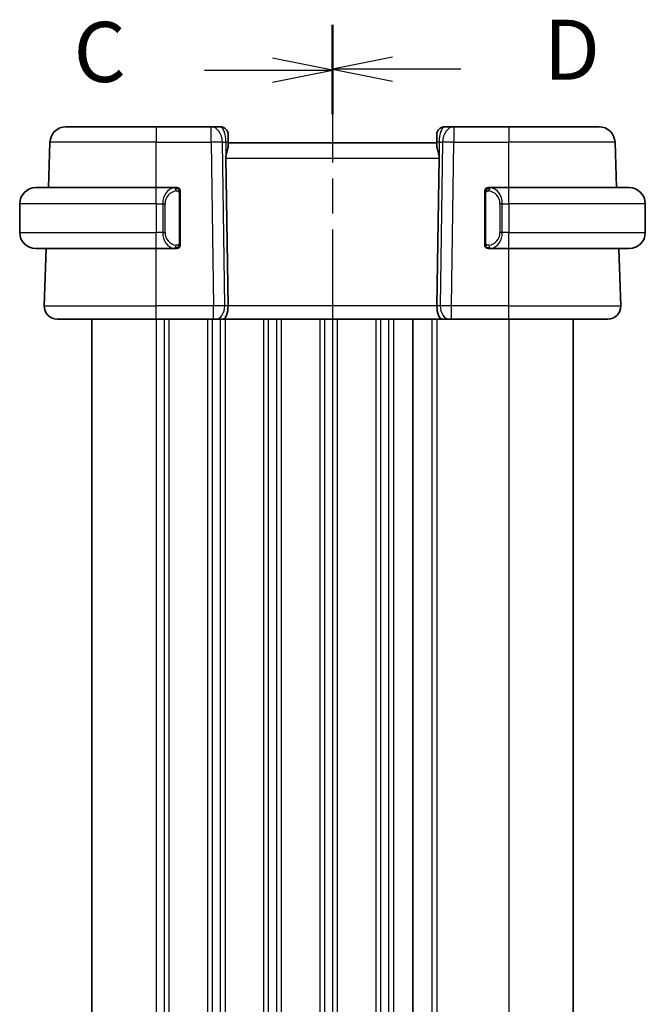
# Model space of a CAD drawing. Units: millimetres. Extents: x 0 to 2386, y 0 to 422.
# Drawn here: x 712 to 751, y 263 to 325 of the extents above; entities that cross this region are included whole.
import ezdxf

# ---------------------------------------------------------------- set-up
doc = ezdxf.new("R2010")
doc.units = ezdxf.units.MM
doc.header["$LTSCALE"] = 1.5
doc.linetypes.add('CHAIN', pattern=[0.3543, 0.2362, -0.0295, 0.0591, -0.0295])
for name, color, linetype, lineweight in [('Section Line (ISO)', 7, 'CHAIN', 25), ('Visible (ISO)', 7, 'Continuous', 35), ('Visible Narrow (ISO)', 7, 'Continuous', 25)]:
    doc.layers.add(name, color=color, linetype=linetype, lineweight=lineweight)
doc.styles.add('Note Text (TK)', font='MS PGothic.ttf')

# ---------------------------------------------------------------- blocks, each defined once
blk = doc.blocks.new('2dTransSection2')
at = {"layer": 'Section Line (ISO)', "linetype": 'CHAIN', "ltscale": 16.002371}
blk.add_line((104.762, 224.302), (104.762, 146.927), dxfattribs=at)
at = {"layer": 'Section Line (ISO)', "linetype": 'Continuous', "lineweight": 50}
for p, q in [((104.762, 224.302), (104.762, 220.632)), ((104.762, 150.597), (104.762, 146.927))]:
    blk.add_line(p, q, dxfattribs=at)
at = {"layer": 'Section Line (ISO)', "linetype": 'Continuous'}
for p, q in [((104.762, 222.467), (102.262, 222.967)), ((99.436, 222.467), (102.262, 222.467)), ((102.262, 222.467), (104.762, 222.467)), ((102.262, 221.967), (104.762, 222.467)), ((104.762, 148.762), (102.262, 149.262)), ((99.436, 148.762), (102.262, 148.762)), ((102.262, 148.762), (104.762, 148.762)), ((102.262, 148.262), (104.762, 148.762))]:
    blk.add_line(p, q, dxfattribs=at)
at = {"layer": 'Section Line (ISO)', "char_height": 2.5, "attachment_point": 7, "style": 'Note Text (TK)'}
for insert in [(94, 221.195), (94, 147.49)]:
    blk.add_mtext('C', dxfattribs=dict(at, insert=insert))
blk = doc.blocks.new('2dTransSection3')
at = {"layer": 'Section Line (ISO)', "linetype": 'CHAIN', "ltscale": 16.021599}
blk.add_line((104.762, 224.352), (104.762, 146.881), dxfattribs=at)
at = {"layer": 'Section Line (ISO)', "linetype": 'Continuous', "lineweight": 50}
for p, q in [((104.762, 224.352), (104.762, 220.675)), ((104.762, 150.558), (104.762, 146.881))]:
    blk.add_line(p, q, dxfattribs=at)
at = {"layer": 'Section Line (ISO)', "linetype": 'Continuous'}
for p, q in [((107.262, 223.014), (104.762, 222.514)), ((107.262, 222.514), (104.762, 222.514)), ((104.762, 222.514), (107.262, 222.014)), ((110.089, 222.514), (107.262, 222.514)), ((107.262, 149.22), (104.762, 148.72)), ((107.262, 148.72), (104.762, 148.72)), ((104.762, 148.72), (107.262, 148.22)), ((110.089, 148.72), (107.262, 148.72))]:
    blk.add_line(p, q, dxfattribs=at)
at = {"layer": 'Section Line (ISO)', "char_height": 2.5, "attachment_point": 7, "style": 'Note Text (TK)'}
for insert in [(113.534, 221.285), (113.534, 147.492)]:
    blk.add_mtext('D', dxfattribs=dict(at, insert=insert))

msp = doc.modelspace()

# ---------------------------------------------------------------- linework, layer by layer
at = {"layer": 'Visible (ISO)'}
for p, q in [((715.2771, 318.1714), (720.8924, 318.1714)), ((724.3188, 318.1714), (720.8924, 318.1714)), ((724.8924, 318.1714), (724.3188, 318.1714)), ((725.3924, 317.6714), (725.3924, 317.1889)), ((738.3924, 317.1889), (738.3924, 317.6714)), ((739.466, 318.1714), (738.8924, 318.1714)), ((742.8924, 318.1714), (739.466, 318.1714)), ((742.8924, 318.1714), (748.5077, 318.1714)), ((714.1788, 314.3714), (714.2778, 317.2063)), ((725.3924, 316.9644), (725.3924, 317.1889)), ((738.3924, 317.1714), (725.3924, 317.1714)), ((738.3924, 317.1889), (738.3924, 316.9644)), ((749.6061, 314.3714), (749.5071, 317.2063)), ((725.2473, 316.2064), (725.3804, 306.9994)), ((738.5376, 316.2064), (738.4044, 306.9994)), ((713.3924, 314.3714), (720.8924, 314.3714)), ((722.096, 314.3714), (720.8924, 314.3714)), ((722.3924, 310.9457), (722.3924, 313.9972)), ((741.3924, 313.9972), (741.3924, 310.9457)), ((742.8924, 314.3714), (741.6864, 314.3714)), ((741.7127, 314.1512), (741.7127, 314.1512)), ((742.8924, 314.3714), (750.3924, 314.3714)), ((712.3924, 313.3714), (712.3924, 311.5714)), ((751.3924, 313.3714), (751.3924, 311.5714)), ((721.3766, 311.1714), (721.3764, 311.1714)), ((742.2267, 311.1714), (742.2266, 311.1714)), ((720.8924, 310.5714), (713.3924, 310.5714)), ((713.9213, 306.9994), (714.0461, 310.5714)), ((720.8924, 310.5714), (722.0984, 310.5714)), ((741.6889, 310.5714), (742.8924, 310.5714)), ((750.3924, 310.5714), (742.8924, 310.5714)), ((749.8635, 306.9994), (749.7388, 310.5714)), ((720.8924, 306.1714), (714.7208, 306.1714)), ((716.8922, 306.1714), (716.8922, 230.1714)), ((720.8924, 306.1714), (724.4665, 306.1714)), ((724.6078, 306.1714), (724.4665, 306.1714)), ((724.6078, 306.1714), (725.0493, 306.1714)), ((725.0493, 306.1714), (738.7355, 306.1714)), ((736.8924, 306.1714), (736.8924, 230.1714)), ((736.8924, 306.1714), (736.8924, 230.1714)), ((738.7355, 306.1714), (739.177, 306.1714)), ((739.3183, 306.1714), (739.177, 306.1714)), ((739.3183, 306.1714), (742.8924, 306.1714)), ((749.064, 306.1714), (742.8924, 306.1714)), ((746.8924, 306.1714), (746.8924, 230.1714))]:
    msp.add_line(p, q, dxfattribs=at)
for centre, radius, start, end in [((715.2771, 317.1714), 1, 90, 178), ((724.8924, 317.6714), 0.5, 0, 90), ((738.8924, 317.6714), 0.5, 90, 180), ((748.5077, 317.1714), 1, 2, 90), ((713.3924, 313.3714), 1, 90, 180), ((722.1924, 314.1714), 0.2, 45, 90), ((722.1924, 314.1714), 0.2, 0, 45), ((741.5924, 314.1714), 0.2, 135, 180), ((741.5924, 314.1714), 0.2, 90, 135), ((750.3924, 313.3714), 1, 0, 90), ((713.3924, 311.5714), 1, 180, 270), ((750.3924, 311.5714), 1, 270, 0), ((722.1924, 310.7714), 0.2, 270, 315), ((722.1924, 310.7714), 0.2, 315, 0), ((741.5924, 310.7714), 0.2, 180, 225), ((741.5924, 310.7714), 0.2, 225, 270), ((714.7208, 306.9714), 0.8, 178, 270), ((749.064, 306.9714), 0.8, 270, 2)]:
    msp.add_arc(centre, radius, start, end, dxfattribs=at)
for centre, start_param, end_param in [((725.0493, 306.9714), 0, 1.6057029), ((738.7355, 306.9714), 4.6774824, 6.2831853)]:
    msp.add_ellipse(centre, major_axis=(0, -0.8), ratio=0.4142136, start_param=start_param, end_param=end_param, dxfattribs=at)
for points, knots in [([(725.3924, 316.9644), (725.3923, 316.9419), (725.39, 316.9182), (725.3728, 316.8089), (725.3381, 316.7036), (725.2739, 316.4722), (725.2471, 316.3456), (725.2471, 316.216), (725.2472, 316.2112), (725.2472, 316.2064)], [0.244274678, 0.244274678, 0.244274678, 0.244274678, 0.254574579, 0.254574579, 0.292063022, 0.292063022, 0.329551466, 0.329551466, 0.33099021, 0.33099021, 0.33099021, 0.33099021]), ([(738.5376, 316.2064), (738.5376, 316.2112), (738.5377, 316.216), (738.5377, 316.2208), (738.5377, 316.3456), (738.5109, 316.4722), (738.4467, 316.7036), (738.412, 316.8089), (738.3948, 316.9182), (738.3925, 316.9419), (738.3924, 316.9644)], [-0.001438744, -0.001438744, -0.001438744, -0.001438744, 0, 0, 0, 0.037488443, 0.037488443, 0.074976887, 0.074976887, 0.085276788, 0.085276788, 0.085276788, 0.085276788]), ([(722.125, 314.3714), (722.1196, 314.3714), (722.1147, 314.3714), (722.1103, 314.3714), (722.1052, 314.3714), (722.101, 314.3715), (722.0984, 314.3715)], [0.74172688, 0.74172688, 0.74172688, 0.74172688, 0.86054632, 0.86054632, 0.86054632, 1, 1, 1, 1]), ([(722.1924, 314.3714), (722.192, 314.3714), (722.1913, 314.3714), (722.1882, 314.3714), (722.1861, 314.3714), (722.1834, 314.3714), (722.1801, 314.3714), (722.1773, 314.3714), (722.1739, 314.3714), (722.17, 314.3714), (722.1662, 314.3714), (722.1618, 314.3714), (722.157, 314.3714), (722.1521, 314.3714), (722.1468, 314.3714), (722.1416, 314.3714), (722.1359, 314.3714), (722.1303, 314.3714), (722.125, 314.3714)], [0, 0, 0, 0, 0.19035453, 0.19035453, 0.19035453, 0.31386322, 0.31386322, 0.31386322, 0.42140608, 0.42140608, 0.42140608, 0.52396797, 0.52396797, 0.52396797, 0.62813475, 0.62813475, 0.62813475, 0.74172688, 0.74172688, 0.74172688, 0.74172688]), ([(722.3924, 314.1251), (722.3924, 314.131), (722.3924, 314.1365), (722.3924, 314.1414), (722.3924, 314.1463), (722.3924, 314.1507), (722.3924, 314.1544), (722.3924, 314.1581), (722.3924, 314.1611), (722.3924, 314.1635), (722.3924, 314.1659), (722.3924, 314.1676), (722.3924, 314.1689), (722.3924, 314.1691), (722.3924, 314.1694), (722.3924, 314.1696), (722.3924, 314.1703), (722.3924, 314.1708), (722.3924, 314.1711), (722.3924, 314.1714), (722.3924, 314.1714), (722.3924, 314.1714)], [0.5, 0.5, 0.5, 0.5, 0.58502424, 0.58502424, 0.58502424, 0.66947181, 0.66947181, 0.66947181, 0.75324782, 0.75324782, 0.75324782, 0.83626522, 0.83626522, 0.83626522, 0.85443497, 0.85443497, 0.85443497, 0.91835525, 0.91835525, 0.91835525, 1, 1, 1, 1]), ([(722.3924, 313.9972), (722.3924, 314.003), (722.3924, 314.0088), (722.3924, 314.0149), (722.3924, 314.0209), (722.3924, 314.027), (722.3924, 314.0334), (722.3924, 314.0397), (722.3924, 314.0463), (722.3924, 314.0528), (722.3924, 314.0594), (722.3924, 314.066), (722.3924, 314.0724), (722.3924, 314.0789), (722.3924, 314.0853), (722.3924, 314.0914), (722.3924, 314.0976), (722.3924, 314.1035), (722.3924, 314.1091), (722.3924, 314.1148), (722.3924, 314.1202), (722.3924, 314.1251)], [0, 0, 0, 0, 0.07187067, 0.07187067, 0.07187067, 0.14250295, 0.14250295, 0.14250295, 0.21256871, 0.21256871, 0.21256871, 0.28268769, 0.28268769, 0.28268769, 0.35348445, 0.35348445, 0.35348445, 0.42564648, 0.42564648, 0.42564648, 0.5, 0.5, 0.5, 0.5]), ([(741.3924, 314.1714), (741.3924, 314.1714), (741.3924, 314.1714), (741.3924, 314.1708), (741.3924, 314.1702), (741.3924, 314.169), (741.3924, 314.167), (741.3924, 314.165), (741.3924, 314.1621), (741.3924, 314.1584), (741.3924, 314.1546), (741.3924, 314.1499), (741.3924, 314.1445), (741.3924, 314.1389), (741.3924, 314.1324), (741.3924, 314.1255)], [0, 0, 0, 0, 0.10026775, 0.10026775, 0.10026775, 0.19847065, 0.19847065, 0.19847065, 0.29651622, 0.29651622, 0.29651622, 0.39628078, 0.39628078, 0.39628078, 0.5, 0.5, 0.5, 0.5]), ([(741.3924, 314.1255), (741.3924, 314.1137), (741.3924, 314.0997), (741.3924, 314.085), (741.3924, 314.0706), (741.3924, 314.0554), (741.3924, 314.0403), (741.3924, 314.0385), (741.3924, 314.0367), (741.3924, 314.0349), (741.3924, 314.0219), (741.3924, 314.0092), (741.3924, 313.9972)], [0.5, 0.5, 0.5, 0.5, 0.6699894, 0.6699894, 0.6699894, 0.83656608, 0.83656608, 0.83656608, 0.85622576, 0.85622576, 0.85622576, 1, 1, 1, 1]), ([(741.6598, 314.3714), (741.6536, 314.3714), (741.6468, 314.3714), (741.64, 314.3714), (741.6338, 314.3714), (741.6276, 314.3714), (741.6223, 314.3714), (741.6168, 314.3714), (741.6123, 314.3714), (741.6085, 314.3714), (741.6042, 314.3714), (741.6008, 314.3714), (741.5981, 314.3714), (741.5939, 314.3714), (741.593, 314.3714), (741.5924, 314.3714)], [0.25827312, 0.25827312, 0.25827312, 0.25827312, 0.39314391, 0.39314391, 0.39314391, 0.51690147, 0.51690147, 0.51690147, 0.64201572, 0.64201572, 0.64201572, 0.78266988, 0.78266988, 0.78266988, 1, 1, 1, 1]), ([(741.6864, 314.3714), (741.685, 314.3714), (741.683, 314.3714), (741.6806, 314.3714), (741.6752, 314.3714), (741.668, 314.3714), (741.6598, 314.3714)], [0.00000016, 0.00000016, 0.00000016, 0.00000016, 0.07789573, 0.07789573, 0.07789573, 0.25827312, 0.25827312, 0.25827312, 0.25827312]), ([(722.3924, 310.8174), (722.3924, 310.8292), (722.3924, 310.8432), (722.3924, 310.8579), (722.3924, 310.8723), (722.3924, 310.8875), (722.3924, 310.9026), (722.3924, 310.9044), (722.3924, 310.9061), (722.3924, 310.9079), (722.3924, 310.921), (722.3924, 310.9337), (722.3924, 310.9457)], [0.5, 0.5, 0.5, 0.5, 0.6699894, 0.6699894, 0.6699894, 0.83656608, 0.83656608, 0.83656608, 0.85622576, 0.85622576, 0.85622576, 1, 1, 1, 1]), ([(741.3924, 310.9457), (741.3924, 310.9399), (741.3924, 310.9341), (741.3924, 310.928), (741.3924, 310.922), (741.3924, 310.9158), (741.3924, 310.9095), (741.3924, 310.9031), (741.3924, 310.8966), (741.3924, 310.8901), (741.3924, 310.8835), (741.3924, 310.8769), (741.3924, 310.8705), (741.3924, 310.8639), (741.3924, 310.8576), (741.3924, 310.8515), (741.3924, 310.8453), (741.3924, 310.8394), (741.3924, 310.8338), (741.3924, 310.8281), (741.3924, 310.8227), (741.3924, 310.8178)], [0, 0, 0, 0, 0.07187067, 0.07187067, 0.07187067, 0.14250295, 0.14250295, 0.14250295, 0.21256871, 0.21256871, 0.21256871, 0.28268769, 0.28268769, 0.28268769, 0.35348445, 0.35348445, 0.35348445, 0.42564648, 0.42564648, 0.42564648, 0.5, 0.5, 0.5, 0.5]), ([(722.0984, 310.5715), (722.0998, 310.5715), (722.1018, 310.5714), (722.1042, 310.5714), (722.1096, 310.5714), (722.1168, 310.5714), (722.125, 310.5714)], [0.00000016, 0.00000016, 0.00000016, 0.00000016, 0.07789573, 0.07789573, 0.07789573, 0.25827312, 0.25827312, 0.25827312, 0.25827312]), ([(722.125, 310.5714), (722.1312, 310.5714), (722.138, 310.5714), (722.1448, 310.5714), (722.151, 310.5714), (722.1572, 310.5714), (722.1625, 310.5714), (722.168, 310.5714), (722.1725, 310.5714), (722.1764, 310.5714), (722.1807, 310.5714), (722.184, 310.5714), (722.1867, 310.5714), (722.1909, 310.5714), (722.1918, 310.5714), (722.1924, 310.5714)], [0.25827312, 0.25827312, 0.25827312, 0.25827312, 0.39314391, 0.39314391, 0.39314391, 0.51690147, 0.51690147, 0.51690147, 0.64201572, 0.64201572, 0.64201572, 0.78266988, 0.78266988, 0.78266988, 1, 1, 1, 1]), ([(722.3924, 310.7714), (722.3924, 310.7714), (722.3924, 310.7715), (722.3924, 310.7721), (722.3924, 310.7727), (722.3924, 310.7739), (722.3924, 310.7759), (722.3924, 310.7779), (722.3924, 310.7808), (722.3924, 310.7845), (722.3924, 310.7883), (722.3924, 310.7929), (722.3924, 310.7984), (722.3924, 310.804), (722.3924, 310.8104), (722.3924, 310.8174)], [0, 0, 0, 0, 0.10026775, 0.10026775, 0.10026775, 0.19847065, 0.19847065, 0.19847065, 0.29651622, 0.29651622, 0.29651622, 0.39628078, 0.39628078, 0.39628078, 0.5, 0.5, 0.5, 0.5]), ([(741.3924, 310.8178), (741.3924, 310.8119), (741.3924, 310.8064), (741.3924, 310.8015), (741.3924, 310.7966), (741.3924, 310.7922), (741.3924, 310.7885), (741.3924, 310.7848), (741.3924, 310.7817), (741.3924, 310.7793), (741.3924, 310.777), (741.3924, 310.7752), (741.3924, 310.774), (741.3924, 310.7738), (741.3924, 310.7735), (741.3924, 310.7733), (741.3924, 310.7725), (741.3924, 310.7721), (741.3924, 310.7718), (741.3924, 310.7714), (741.3924, 310.7714), (741.3924, 310.7714)], [0.5, 0.5, 0.5, 0.5, 0.58502424, 0.58502424, 0.58502424, 0.66947181, 0.66947181, 0.66947181, 0.75324782, 0.75324782, 0.75324782, 0.83626522, 0.83626522, 0.83626522, 0.85443497, 0.85443497, 0.85443497, 0.91835525, 0.91835525, 0.91835525, 1, 1, 1, 1]), ([(741.5924, 310.5714), (741.5928, 310.5714), (741.5935, 310.5714), (741.5966, 310.5714), (741.5987, 310.5714), (741.6014, 310.5714), (741.6047, 310.5714), (741.6075, 310.5714), (741.6109, 310.5714), (741.6148, 310.5714), (741.6186, 310.5714), (741.623, 310.5714), (741.6278, 310.5714), (741.6327, 310.5714), (741.638, 310.5714), (741.6432, 310.5714), (741.6489, 310.5714), (741.6546, 310.5714), (741.6598, 310.5714)], [0, 0, 0, 0, 0.19035453, 0.19035453, 0.19035453, 0.31386322, 0.31386322, 0.31386322, 0.42140608, 0.42140608, 0.42140608, 0.52396797, 0.52396797, 0.52396797, 0.62813475, 0.62813475, 0.62813475, 0.74172688, 0.74172688, 0.74172688, 0.74172688]), ([(741.6598, 310.5714), (741.6652, 310.5714), (741.6701, 310.5714), (741.6745, 310.5714), (741.6796, 310.5714), (741.6838, 310.5714), (741.6864, 310.5714)], [0.74172688, 0.74172688, 0.74172688, 0.74172688, 0.86054632, 0.86054632, 0.86054632, 1, 1, 1, 1])]:
    msp.add_open_spline(points, degree=3, knots=knots, dxfattribs=at)
at = {"layer": 'Visible Narrow (ISO)'}
for p, q in [((720.8924, 318.1714), (720.8924, 317.2063)), ((724.3188, 317.2063), (724.3188, 318.1714)), ((739.466, 318.1714), (739.466, 317.2063)), ((742.8924, 318.1714), (742.8924, 317.2063)), ((720.8924, 317.2063), (714.2778, 317.2063)), ((720.8924, 317.2063), (724.3188, 317.2063)), ((720.8924, 314.3714), (720.8924, 317.2063)), ((724.3188, 317.2063), (724.4665, 306.9994)), ((725.1731, 306.9994), (725.0255, 317.2063)), ((725.0255, 317.2063), (725.2457, 317.2063)), ((725.2457, 317.2063), (725.2457, 316.2064)), ((738.5391, 317.2063), (738.5391, 316.2064)), ((738.5391, 317.2063), (738.7593, 317.2063)), ((738.7593, 317.2063), (738.6117, 306.9994)), ((739.3183, 306.9994), (739.466, 317.2063)), ((739.466, 317.2063), (742.8924, 317.2063)), ((749.5071, 317.2063), (742.8924, 317.2063)), ((742.8924, 314.3714), (742.8924, 317.2063)), ((725.2473, 316.2063), (738.5376, 316.2063)), ((720.8924, 313.3714), (720.8924, 314.3714)), ((722.3338, 313.9972), (722.3772, 313.9972)), ((722.3338, 313.9972), (722.3338, 310.9457)), ((722.3772, 313.9972), (722.3924, 313.9972)), ((741.3924, 313.9972), (741.4076, 313.9972)), ((741.4076, 313.9972), (741.451, 313.9972)), ((741.451, 310.9457), (741.451, 313.9972)), ((742.8924, 313.3714), (742.8924, 314.3714)), ((720.8924, 313.3714), (712.3924, 313.3714)), ((720.8924, 313.3714), (721.3096, 313.3714)), ((720.8924, 313.3714), (720.8924, 311.5714)), ((721.3096, 313.3714), (721.451, 313.3714)), ((721.3096, 313.3714), (721.3096, 311.5714)), ((721.451, 311.5714), (721.451, 313.3714)), ((742.4752, 313.3714), (742.3338, 313.3714)), ((742.3338, 313.3714), (742.3338, 311.5714)), ((742.4752, 311.5714), (742.4752, 313.3714)), ((742.4752, 313.3714), (742.8924, 313.3714)), ((751.3924, 313.3714), (742.8924, 313.3714)), ((742.8924, 313.3714), (742.8924, 311.5714)), ((712.3924, 311.5714), (720.8924, 311.5714)), ((721.3096, 311.5714), (720.8924, 311.5714)), ((720.8924, 310.5714), (720.8924, 311.5714)), ((721.3096, 311.5714), (721.451, 311.5714)), ((742.4752, 311.5714), (742.3338, 311.5714)), ((742.8924, 311.5714), (742.4752, 311.5714)), ((742.8924, 310.5714), (742.8924, 311.5714)), ((742.8924, 311.5714), (751.3924, 311.5714)), ((721.3922, 311.1295), (721.3922, 311.1288)), ((721.6922, 310.9989), (721.6922, 310.9989)), ((722.3772, 310.9457), (722.3338, 310.9457)), ((722.3924, 310.9457), (722.3772, 310.9457)), ((741.4076, 310.9457), (741.3924, 310.9457)), ((741.451, 310.9457), (741.4076, 310.9457)), ((720.8924, 306.9994), (720.8924, 310.5714)), ((742.8924, 306.9994), (742.8924, 310.5714)), ((713.9213, 306.9994), (720.8924, 306.9994)), ((720.8924, 306.1714), (720.8924, 306.9994)), ((724.4665, 306.9994), (720.8924, 306.9994)), ((724.4665, 306.1714), (724.4665, 306.9994)), ((724.8922, 307.0016), (724.8922, 307.0016)), ((725.3804, 306.9994), (725.1731, 306.9994)), ((738.4044, 306.9994), (725.3804, 306.9994)), ((738.6117, 306.9994), (738.4044, 306.9994)), ((739.3183, 306.1714), (739.3183, 306.9994)), ((742.8924, 306.9994), (739.3183, 306.9994)), ((742.8924, 306.1714), (742.8924, 306.9994)), ((742.8924, 306.9994), (749.8635, 306.9994)), ((720.8922, 306.1714), (720.8922, 230.1714)), ((721.3922, 306.1714), (721.3922, 230.1714)), ((721.6922, 306.1714), (721.6922, 230.1714)), ((724.0922, 306.1714), (724.0922, 230.1714)), ((724.3922, 306.1714), (724.3922, 230.1714)), ((724.8922, 306.2818), (724.8922, 306.2799)), ((724.8922, 306.1714), (724.8922, 230.1714)), ((725.1922, 306.1714), (725.1922, 230.1714)), ((727.5922, 306.1714), (727.5922, 230.1714)), ((727.8919, 306.1714), (727.8919, 230.1714)), ((728.3924, 306.1714), (728.3924, 230.1714)), ((728.6924, 306.1714), (728.6924, 230.1714)), ((731.0924, 306.1714), (731.0924, 230.1714)), ((731.3924, 306.1714), (731.3924, 230.1714)), ((731.8924, 306.1714), (731.8924, 230.1714)), ((732.1924, 306.1714), (732.1924, 230.1714)), ((734.5924, 306.1714), (734.5924, 230.1714)), ((734.8924, 306.1714), (734.8924, 230.1714)), ((735.3924, 306.1714), (735.3924, 230.1714)), ((735.6924, 306.1714), (735.6924, 230.1714)), ((738.0924, 306.1714), (738.0924, 230.1714)), ((738.3924, 306.1714), (738.3924, 230.1714)), ((742.8924, 306.1714), (742.8924, 230.1714))]:
    msp.add_line(p, q, dxfattribs=at)
for centre, start, end in [((722.251, 313.3714), 97.635382, 180), ((741.5338, 313.3714), 0, 82.364618), ((722.251, 311.5714), 180, 262.364618), ((741.5338, 311.5714), 277.635382, 0)]:
    msp.add_arc(centre, 0.8, start, end, dxfattribs=at)
for centre, major_axis, ratio, start_param, end_param in [((724.3188, 317.1714), (0, 1), 0.7071068, 4.7472956, 6.2831853), ((724.8924, 317.1714), (0, -1), 0.3535534, 1.6057029, 3.1415927), ((738.8924, 317.1714), (0, 1), 0.3535534, 0, 1.5358897), ((739.466, 317.1714), (0, 1), 0.7071068, 0, 1.5358897), ((724.3188, 317.1714), (0.9999, 0.0145), 0.0348959, 0.785398, 1.5702916), ((724.8924, 317.1889), (0.5, 0), 0.0493253, 0, 0.7860072), ((738.8924, 317.1889), (-0.5, 0), 0.0493253, 5.4971781, 6.2831853), ((739.466, 317.1714), (0.9999, -0.0145), 0.0348959, 1.5713011, 2.3561946), ((722.1096, 313.3714), (0, -1), 0.8, 3.2748552, 4.712389), ((722.0033, 314.1643), (-0.0266, 0.1982), 0.7039511, 5.3566507, 6.0950034), ((722.0033, 314.1643), (-0.0266, 0.1982), 0.7039511, 4.618298, 5.3566507), ((741.7815, 314.1643), (-0.0266, -0.1982), 0.7039511, 4.0681273, 4.8064799), ((741.7815, 314.1643), (0.0266, 0.1982), 0.7039511, 0.1881819, 0.9265346), ((741.6752, 313.3714), (0, 1), 0.8, 4.712389, 6.1499228), ((722.1096, 311.5714), (0, -1), 0.8, 4.712389, 6.1499228), ((741.6752, 311.5714), (0, 1), 0.8, 3.2748552, 4.712389), ((722.0033, 310.7785), (-0.0266, -0.1982), 0.7039511, 0.1881819, 0.9265346), ((722.0033, 310.7785), (0.0266, 0.1982), 0.7039511, 4.0681273, 4.8064799), ((741.7815, 310.7785), (0.0266, -0.1982), 0.7039511, 4.618298, 5.3566507), ((741.7815, 310.7785), (0.0266, -0.1982), 0.7039511, 5.3566507, 6.0950034), ((724.4664, 306.9714), (-0.9999, -0.0116), 0.0279164, 3.9270715, 4.711965), ((724.6078, 306.9714), (0, -0.8), 0.7071068, 0, 1.6057029), ((739.177, 306.9714), (0, -0.8), 0.7071068, 4.6774824, 6.2831853), ((739.3184, 306.9714), (-0.9999, 0.0116), 0.0279164, 4.7128129, 5.4977064)]:
    msp.add_ellipse(centre, major_axis=major_axis, ratio=ratio, start_param=start_param, end_param=end_param, dxfattribs=at)
for points, knots in [([(722.0984, 314.3715), (722.0975, 314.3714), (722.0962, 314.3714), (722.0944, 314.3714), (722.0904, 314.3714), (722.0842, 314.3713), (722.0769, 314.3709), (722.0715, 314.3707), (722.0655, 314.3703), (722.0592, 314.3698), (722.0532, 314.3693), (722.047, 314.3686), (722.0409, 314.368), (722.0343, 314.3672), (722.0278, 314.3664), (722.0222, 314.3656), (722.013, 314.3642), (722.0059, 314.363), (722.0033, 314.3626)], [0.00000014, 0.00000014, 0.00000014, 0.00000014, 0.09424462, 0.09424462, 0.09424462, 0.29608497, 0.29608497, 0.29608497, 0.44613462, 0.44613462, 0.44613462, 0.58843853, 0.58843853, 0.58843853, 0.74422937, 0.74422937, 0.74422937, 1, 1, 1, 1]), ([(722.1447, 314.1643), (722.1503, 314.1651), (722.156, 314.1658), (722.162, 314.1664), (722.1679, 314.1669), (722.1742, 314.1672), (722.1807, 314.1671), (722.1873, 314.1671), (722.1941, 314.1667), (722.2011, 314.1659), (722.2081, 314.165), (722.2152, 314.1638), (722.2223, 314.1622), (722.2293, 314.1606), (722.2363, 314.1585), (722.243, 314.156), (722.2498, 314.1535), (722.2562, 314.1506), (722.2624, 314.1472), (722.2687, 314.1438), (722.2746, 314.1399), (722.2803, 314.1355)], [0, 0, 0, 0, 0.071275, 0.071275, 0.071275, 0.14246065, 0.14246065, 0.14246065, 0.21364074, 0.21364074, 0.21364074, 0.28489899, 0.28489899, 0.28489899, 0.35632005, 0.35632005, 0.35632005, 0.42799051, 0.42799051, 0.42799051, 0.5, 0.5, 0.5, 0.5]), ([(722.2803, 314.1355), (722.2859, 314.1312), (722.2913, 314.1263), (722.2963, 314.121), (722.3013, 314.1158), (722.3059, 314.1101), (722.31, 314.1041), (722.314, 314.0981), (722.3176, 314.0917), (722.3206, 314.0852), (722.3236, 314.0786), (722.326, 314.0717), (722.3278, 314.0649), (722.3295, 314.0586), (722.3307, 314.0524), (722.3316, 314.0458), (722.3327, 314.0379), (722.3333, 314.0293), (722.3336, 314.0207), (722.3338, 314.0129), (722.3338, 314.0052), (722.3338, 313.9972)], [0.5, 0.5, 0.5, 0.5, 0.57172447, 0.57172447, 0.57172447, 0.6426242, 0.6426242, 0.6426242, 0.71336021, 0.71336021, 0.71336021, 0.78457822, 0.78457822, 0.78457822, 0.85049403, 0.85049403, 0.85049403, 0.92879556, 0.92879556, 0.92879556, 1, 1, 1, 1]), ([(741.451, 313.9972), (741.451, 314.0153), (741.4511, 314.0339), (741.454, 314.0512), (741.4568, 314.0683), (741.4624, 314.0842), (741.4707, 314.0982), (741.4796, 314.1131), (741.4915, 314.1259), (741.5041, 314.1355)], [0, 0, 0, 0, 0.16464555, 0.16464555, 0.16464555, 0.3268563, 0.3268563, 0.3268563, 0.5, 0.5, 0.5, 0.5]), ([(741.5041, 314.1355), (741.512, 314.1416), (741.5207, 314.1468), (741.53, 314.1512), (741.5391, 314.1555), (741.5488, 314.159), (741.559, 314.1616), (741.5685, 314.164), (741.5781, 314.1656), (741.5875, 314.1665), (741.597, 314.1673), (741.6062, 314.1673), (741.615, 314.1669), (741.6238, 314.1664), (741.6322, 314.1654), (741.6401, 314.1643)], [0.5, 0.5, 0.5, 0.5, 0.60524772, 0.60524772, 0.60524772, 0.707891, 0.707891, 0.707891, 0.80414857, 0.80414857, 0.80414857, 0.90207429, 0.90207429, 0.90207429, 1, 1, 1, 1]), ([(741.7815, 314.3626), (741.7783, 314.3631), (741.7678, 314.3649), (741.7551, 314.3666), (741.747, 314.3677), (741.7379, 314.3687), (741.7292, 314.3694), (741.7202, 314.3702), (741.7116, 314.3708), (741.7043, 314.3711), (741.6954, 314.3714), (741.6887, 314.3714), (741.6864, 314.3714)], [0, 0, 0, 0, 0.3215828, 0.3215828, 0.3215828, 0.5255123, 0.5255123, 0.5255123, 0.7373622, 0.7373622, 0.7373622, 1, 1, 1, 1]), ([(722.3338, 310.9457), (722.3338, 310.9276), (722.3337, 310.909), (722.3308, 310.8916), (722.328, 310.8745), (722.3224, 310.8587), (722.3141, 310.8447), (722.3052, 310.8297), (722.2933, 310.8169), (722.2807, 310.8074)], [0, 0, 0, 0, 0.16464555, 0.16464555, 0.16464555, 0.3268563, 0.3268563, 0.3268563, 0.5, 0.5, 0.5, 0.5]), ([(741.5045, 310.8074), (741.4989, 310.8117), (741.4935, 310.8165), (741.4885, 310.8218), (741.4835, 310.8271), (741.4789, 310.8328), (741.4749, 310.8388), (741.4708, 310.8448), (741.4672, 310.8511), (741.4642, 310.8577), (741.4612, 310.8643), (741.4588, 310.8712), (741.457, 310.878), (741.4553, 310.8843), (741.4541, 310.8905), (741.4532, 310.8971), (741.4521, 310.9049), (741.4515, 310.9136), (741.4512, 310.9222), (741.451, 310.93), (741.451, 310.9377), (741.451, 310.9457)], [0.5, 0.5, 0.5, 0.5, 0.57172447, 0.57172447, 0.57172447, 0.6426242, 0.6426242, 0.6426242, 0.71336021, 0.71336021, 0.71336021, 0.78457822, 0.78457822, 0.78457822, 0.85049403, 0.85049403, 0.85049403, 0.92879556, 0.92879556, 0.92879556, 1, 1, 1, 1]), ([(722.0033, 310.5803), (722.0066, 310.5798), (722.017, 310.578), (722.0297, 310.5763), (722.0378, 310.5752), (722.0469, 310.5742), (722.0556, 310.5734), (722.0646, 310.5726), (722.0733, 310.5721), (722.0805, 310.5718), (722.0894, 310.5715), (722.0961, 310.5715), (722.0984, 310.5715)], [0, 0, 0, 0, 0.3215828, 0.3215828, 0.3215828, 0.5255123, 0.5255123, 0.5255123, 0.7373622, 0.7373622, 0.7373622, 1, 1, 1, 1]), ([(722.2807, 310.8074), (722.2728, 310.8013), (722.2641, 310.7961), (722.2548, 310.7917), (722.2457, 310.7874), (722.236, 310.7839), (722.2258, 310.7813), (722.2163, 310.7788), (722.2067, 310.7772), (722.1973, 310.7764), (722.1878, 310.7756), (722.1786, 310.7755), (722.1698, 310.776), (722.161, 310.7765), (722.1526, 310.7775), (722.1447, 310.7785)], [0.5, 0.5, 0.5, 0.5, 0.60524772, 0.60524772, 0.60524772, 0.707891, 0.707891, 0.707891, 0.80414857, 0.80414857, 0.80414857, 0.90207429, 0.90207429, 0.90207429, 1, 1, 1, 1]), ([(741.6401, 310.7785), (741.6345, 310.7778), (741.6288, 310.777), (741.6229, 310.7765), (741.6169, 310.776), (741.6106, 310.7757), (741.6041, 310.7758), (741.5975, 310.7758), (741.5907, 310.7762), (741.5837, 310.777), (741.5767, 310.7778), (741.5696, 310.779), (741.5625, 310.7807), (741.5555, 310.7823), (741.5485, 310.7844), (741.5418, 310.7869), (741.535, 310.7894), (741.5286, 310.7923), (741.5224, 310.7957), (741.5161, 310.7991), (741.5102, 310.803), (741.5045, 310.8074)], [0, 0, 0, 0, 0.071275, 0.071275, 0.071275, 0.14246065, 0.14246065, 0.14246065, 0.21364074, 0.21364074, 0.21364074, 0.28489899, 0.28489899, 0.28489899, 0.35632005, 0.35632005, 0.35632005, 0.42799051, 0.42799051, 0.42799051, 0.5, 0.5, 0.5, 0.5]), ([(741.6864, 310.5714), (741.6873, 310.5714), (741.6886, 310.5714), (741.6905, 310.5715), (741.6944, 310.5715), (741.7006, 310.5716), (741.7079, 310.572), (741.7133, 310.5722), (741.7193, 310.5726), (741.7256, 310.5731), (741.7316, 310.5736), (741.7378, 310.5742), (741.7439, 310.5749), (741.7505, 310.5757), (741.757, 310.5765), (741.7626, 310.5773), (741.7718, 310.5786), (741.7789, 310.5799), (741.7815, 310.5803)], [0.00000014, 0.00000014, 0.00000014, 0.00000014, 0.09424462, 0.09424462, 0.09424462, 0.29608497, 0.29608497, 0.29608497, 0.44613462, 0.44613462, 0.44613462, 0.58843853, 0.58843853, 0.58843853, 0.74422937, 0.74422937, 0.74422937, 1, 1, 1, 1])]:
    msp.add_open_spline(points, degree=3, knots=knots, dxfattribs=at)
for points in [[(722.318, 314.2736), (722.312, 314.2775), (722.2995, 314.2845), (722.2775, 314.2938), (722.2505, 314.3007), (722.2173, 314.3058), (722.1775, 314.3079), (722.1359, 314.3052), (722.1118, 314.3007), (722.0989, 314.2984)], [(722.318, 314.2736), (722.3054, 314.2913), (722.2773, 314.3207), (722.2056, 314.3592), (722.1498, 314.3714), (722.125, 314.3714)], [(722.318, 314.2736), (722.3167, 314.265), (722.314, 314.2458), (722.303, 314.1953), (722.2892, 314.1543), (722.2803, 314.1355)], [(722.318, 314.2736), (722.3186, 314.2779), (722.3197, 314.2858), (722.3216, 314.2958), (722.3239, 314.3042), (722.3269, 314.3105), (722.3311, 314.3133), (722.3327, 314.313), (722.3338, 314.3129)], [(722.318, 314.2736), (722.3234, 314.266), (722.3334, 314.2498), (722.3467, 314.2213), (722.3582, 314.1867), (722.3679, 314.1441), (722.3747, 314.0937), (722.3775, 314.0425), (722.3772, 314.0129), (722.3772, 313.9972)], [(722.318, 314.2736), (722.3318, 314.2645), (722.3553, 314.244), (722.3846, 314.189), (722.3924, 314.1447), (722.3924, 314.1251)], [(741.4667, 314.2737), (741.4528, 314.2647), (741.4294, 314.2442), (741.4002, 314.1894), (741.3924, 314.1451), (741.3924, 314.1255)], [(741.4667, 314.2737), (741.454, 314.256), (741.433, 314.2168), (741.4089, 314.1135), (741.4076, 314.0338), (741.4076, 313.9972)], [(741.4667, 314.2737), (741.466, 314.2789), (741.4647, 314.2882), (741.4623, 314.2995), (741.4593, 314.3084), (741.4547, 314.3133), (741.4525, 314.313), (741.451, 314.3129)], [(741.4667, 314.2737), (741.4793, 314.2914), (741.5076, 314.3208), (741.5792, 314.3592), (741.635, 314.3714), (741.6598, 314.3714)], [(741.4667, 314.2737), (741.475, 314.2791), (741.493, 314.2888), (741.5276, 314.3), (741.5738, 314.3072), (741.6328, 314.3077), (741.6679, 314.3016), (741.6859, 314.2984)], [(741.4667, 314.2737), (741.4679, 314.2651), (741.4705, 314.2457), (741.4814, 314.1953), (741.4951, 314.1543), (741.5041, 314.1355)], [(722.3181, 310.6692), (722.3308, 310.6869), (722.3518, 310.7261), (722.3759, 310.8293), (722.3772, 310.9091), (722.3772, 310.9457)], [(741.4668, 310.6693), (741.4614, 310.6769), (741.4514, 310.693), (741.4381, 310.7216), (741.4266, 310.7562), (741.4169, 310.7988), (741.4101, 310.8492), (741.4074, 310.9003), (741.4076, 310.93), (741.4076, 310.9457)], [(722.3181, 310.6692), (722.3098, 310.6637), (722.2918, 310.6541), (722.2572, 310.6429), (722.211, 310.6357), (722.152, 310.6352), (722.1169, 310.6412), (722.0989, 310.6445)], [(722.3181, 310.6692), (722.3055, 310.6515), (722.2772, 310.6221), (722.2056, 310.5837), (722.1498, 310.5714), (722.125, 310.5714)], [(722.3181, 310.6692), (722.3169, 310.6778), (722.3143, 310.6972), (722.3034, 310.7476), (722.2897, 310.7886), (722.2807, 310.8074)], [(722.3181, 310.6692), (722.332, 310.6782), (722.3554, 310.6987), (722.3846, 310.7534), (722.3924, 310.7978), (722.3924, 310.8174)], [(722.3181, 310.6692), (722.3188, 310.664), (722.3201, 310.6547), (722.3225, 310.6434), (722.3255, 310.6345), (722.3301, 310.6295), (722.3323, 310.6298), (722.3338, 310.63)], [(741.4668, 310.6693), (741.453, 310.6783), (741.4295, 310.6989), (741.4002, 310.7538), (741.3924, 310.7982), (741.3924, 310.8178)], [(741.4668, 310.6693), (741.4662, 310.665), (741.4651, 310.6571), (741.4632, 310.647), (741.4609, 310.6387), (741.4579, 310.6324), (741.4537, 310.6296), (741.4521, 310.6299), (741.451, 310.63)], [(741.4668, 310.6693), (741.4681, 310.6779), (741.4708, 310.6971), (741.4818, 310.7475), (741.4956, 310.7886), (741.5045, 310.8074)], [(741.4668, 310.6693), (741.4728, 310.6654), (741.4853, 310.6583), (741.5073, 310.6491), (741.5344, 310.6422), (741.5675, 310.6371), (741.6073, 310.635), (741.6489, 310.6377), (741.673, 310.6422), (741.6859, 310.6445)], [(741.4668, 310.6693), (741.4794, 310.6516), (741.5075, 310.6221), (741.5792, 310.5837), (741.635, 310.5714), (741.6598, 310.5714)]]:
    msp.add_open_spline(points, degree=3, dxfattribs=at)

# ---------------------------------------------------------------- block references
at = {"layer": 'Section Line (ISO)', "xscale": 1.5, "yscale": 1.5, "zscale": 1.5}
for name in ['2dTransSection2', '2dTransSection3']:
    msp.add_blockref(name, (574.75, -12), dxfattribs=at)

doc.saveas('drawing.dxf')
